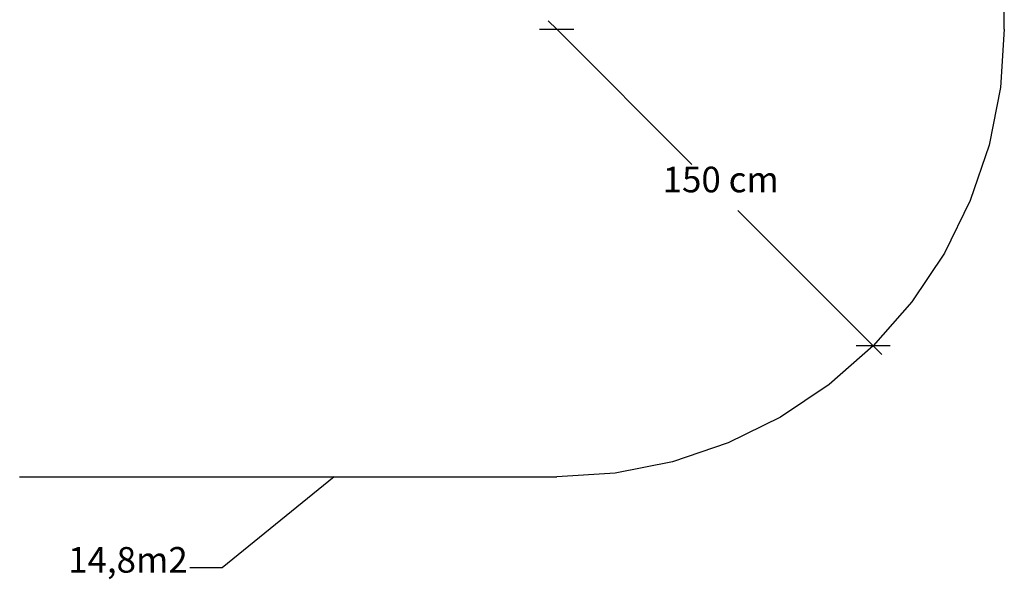
# Model space of a CAD drawing. Units: centimetres. Extents: x -309 to 290, y -205 to 242.
# Drawn here: x -44 to 286, y -205 to -18 of the extents above; entities that cross this region are included whole.
import ezdxf

# ---------------------------------------------------------------- set-up
doc = ezdxf.new("R2010")
doc.units = ezdxf.units.CM
doc.styles.add('Tahoma', font='Tahoma')

msp = doc.modelspace()

# ---------------------------------------------------------------- linework, layer by layer
for p, q in [((285.88, -21.11), (285.88, 28.53)), ((285.88, -21.11), (284.6, -40.69)), ((284.6, -40.69), (280.77, -59.93)), ((280.77, -59.93), (274.47, -78.51)), ((274.47, -78.51), (265.79, -96.11)), ((265.79, -96.11), (254.89, -112.43)), ((254.89, -112.43), (241.95, -127.18)), ((241.95, -127.18), (227.2, -140.11)), ((227.2, -140.11), (210.88, -151.02)), ((210.88, -151.02), (193.29, -159.69)), ((193.29, -159.69), (174.71, -166)), ((174.71, -166), (155.46, -169.83)), ((-44.17, -171.11), (135.88, -171.11)), ((155.46, -169.83), (135.88, -171.11))]:
    msp.add_line(p, q)
at = {"color": 250}
for p, q in [((135.88, -21.11), (133.02, -18.25)), ((130.16, -21.11), (135.88, -21.11)), ((135.88, -21.11), (141.6, -21.11)), ((135.88, -21.11), (181.21, -66.44)), ((196.62, -81.85), (241.95, -127.18)), ((241.95, -127.18), (236.23, -127.18)), ((247.67, -127.18), (241.95, -127.18)), ((241.95, -127.18), (244.81, -130.04)), ((61.26, -171.11), (23.78, -201.56)), ((23.78, -201.56), (12.99, -201.56))]:
    msp.add_line(p, q, dxfattribs=at)

# ---------------------------------------------------------------- texts
at = {"color": 250, "char_height": 8.578, "attachment_point": 7, "style": 'Tahoma'}
for s, insert in [('150 cm', (171.39, -78.43)), ('14,8m2', (-27.84, -205.84))]:
    msp.add_mtext(s, dxfattribs=dict(at, insert=insert))

doc.saveas('drawing.dxf')
